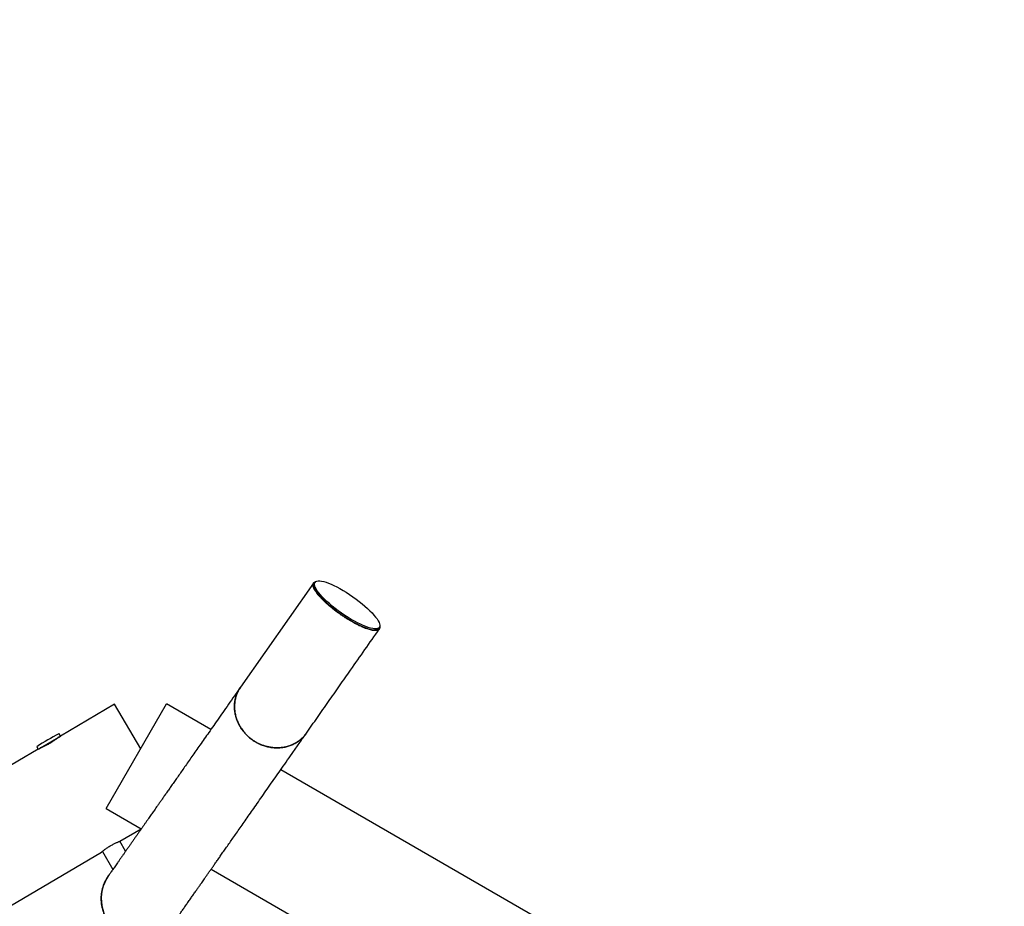
# Model space of a CAD drawing. Units: millimetres. Extents: x 6648 to 18534, y 4883 to 15801.
# Drawn here: x 10772 to 12402, y 10420 to 11888 of the extents above; entities that cross this region are included whole.
import ezdxf

# ---------------------------------------------------------------- set-up
doc = ezdxf.new("R2010")
doc.units = ezdxf.units.MM
doc.layers.add('Dimensions', color=7, linetype='Continuous')
doc.layers.add('Safetyarea', color=131, linetype='Continuous')
doc.styles.get("Standard").update_dxf_attribs({"font": 'arial.ttf'})
doc.dimstyles.new('Leikkiset keinu', dxfattribs={"dimtxt": 150, "dimasz": 2.5, "dimexe": 0.06, "dimexo": 0.625, "dimtad": 0, "dimtih": 1, "dimtoh": 1, "dimdec": 0, "dimtxsty": 'Standard', "dimcen": 2.5, "dimadec": 0, "dimazin": 0, "dimtfac": 1, "dimtmove": 0, "dimatfit": 3, "dimfxl": 1, "dimarcsym": 0})

# ---------------------------------------------------------------- blocks, each defined once
blk = doc.blocks.new('*D25')
at = {"layer": 'Defpoints', "color": 0, "transparency": 16777216}
for p in [(10543.3, 12610.1), (18306.4, 12610.1), (11032.2, 6268.2)]:
    blk.add_point(p, dxfattribs=at)
at = {"layer": 'Dimensions', "color": 0, "lineweight": -2, "transparency": 16777216}
for p, q in [((10543.9, 12610.1), (18306.5, 12610.1)), ((18306.4, 12607.6), (18306.4, 9516.4)), ((18306.4, 6270.7), (18306.4, 9361.9)), ((11032.9, 6268.2), (18306.5, 6268.2))]:
    blk.add_line(p, q, dxfattribs=at)
at = {"layer": 'Dimensions', "color": 0, "transparency": 16777216}
for points in [[(18306, 12607.6), (18306.9, 12607.6), (18306.4, 12610.1)], [(18306, 6270.7), (18306.9, 6270.7), (18306.4, 6268.2)]]:
    blk.add_solid(points, dxfattribs=at)
at = {"layer": 'Dimensions', "color": 0, "transparency": 16777216, "insert": (18306.4, 9439.1), "char_height": 150, "attachment_point": 5}
blk.add_mtext('6430', dxfattribs=at)

msp = doc.modelspace()

# ---------------------------------------------------------------- linework, layer by layer
at = {"color": 7, "linetype": 'Continuous', "lineweight": 25}
for p, q in [((11258.2, 10955.5), (11137.5, 10783.2)), ((11260.8, 10956.6), (11259.6, 10955)), ((11366.1, 10880.4), (11367.3, 10882.1)), ((10928.7, 10754.9), (10839.4, 10702.2)), ((10915.2, 10582.1), (11015.2, 10755.3)), ((10972.3, 10681), (10928.7, 10754.9)), ((11088.4, 10713.1), (11015.2, 10755.3)), ((10803.7, 10681.2), (10839.4, 10702.2)), ((10839.4, 10702.2), (10837.3, 10705.9)), ((10802.7, 10680.6), (9978.2, 10194.2)), ((10800.5, 10684.2), (10802.7, 10680.6)), ((10802.7, 10680.6), (10803.7, 10681.2)), ((11971, 10203.5), (11204, 10646.3)), ((10915.2, 10582.1), (10973.2, 10548.6)), ((10937.8, 10528.1), (10972.9, 10548.8)), ((10947.3, 10511.6), (10937.8, 10528.1)), ((10909, 10511.4), (10926.3, 10481.5)), ((10092.1, 10029.2), (10907.6, 10510.3)), ((11088.9, 10481.9), (11866.3, 10033))]:
    msp.add_line(p, q, dxfattribs=at)
for centre, radius, start, end in [((11050.2, 10302.9), 456.1, 117.8886, 123.1829), ((10837, 10705.7), 0.3, 30.5357, 117.8886), ((10800.8, 10684.3), 0.3, 123.1829, 210.5357), ((10973.5, 10433), 66.5, 144.8467, 235)]:
    msp.add_arc(centre, radius, start, end, dxfattribs=at)
msp.add_ellipse((11314, 10919.3), major_axis=(53.2, -37.3), ratio=0.254794, dxfattribs=at)
msp.add_ellipse((11312.9, 10917.7), major_axis=(53.2, -37.3), ratio=0.254794, start_param=3.141594, end_param=6.283189, dxfattribs=at)
for points, knots in [([(11302.9, 10903.4), (11301.3, 10904.6), (11298.1, 10906.8), (11293.2, 10910.5), (11288.3, 10914.4), (11283.5, 10918.4), (11279.2, 10922.2), (11275.4, 10925.8), (11271.9, 10929.3), (11268.7, 10932.8), (11265.8, 10936.1), (11263, 10939.7), (11260.5, 10943.5), (11258.5, 10947.1), (11257.5, 10950.2), (11257.2, 10952.8), (11257.6, 10954.9), (11258.8, 10956.4), (11260.2, 10957.4), (11261.5, 10957.6), (11261.9, 10957.6)], [0, 0, 0, 0, 0.03259, 0.065196, 0.10558, 0.146012, 0.187334, 0.228823, 0.270239, 0.319876, 0.369616, 0.419305, 0.497341, 0.575626, 0.653998, 0.732154, 0.810909, 0.889928, 0.969006, 1, 1, 1, 1]), ([(11367.8, 10883.4), (11367.9, 10883.1), (11368.1, 10881.9), (11367.8, 10880.4), (11366.9, 10878.7), (11365.3, 10877.5), (11363, 10876.8), (11359.9, 10876.7), (11356.5, 10877), (11352.8, 10877.8), (11349, 10878.9), (11344.6, 10880.4), (11340, 10882.2), (11335.3, 10884.3), (11330.6, 10886.6), (11325.9, 10889.1), (11321.6, 10891.5), (11317.6, 10893.8), (11313.2, 10896.6), (11308.2, 10899.8), (11304.7, 10902.2), (11302.9, 10903.4)], [0, 0, 0, 0, 0.024619, 0.10277, 0.178211, 0.253899, 0.329629, 0.405235, 0.480607, 0.537373, 0.594293, 0.651125, 0.707772, 0.751716, 0.795734, 0.839579, 0.868939, 0.898365, 0.92768, 0.963853, 1, 1, 1, 1]), ([(11246.5, 10707), (11252.6, 10715.7), (11264.8, 10733.1), (11283.1, 10759.2), (11301.4, 10785.3), (11329.4, 10825.3), (11351.3, 10856.6), (11367.1, 10879.2)], [0, 0, 0, 0, 0.1515886, 0.3032606, 0.4548795, 0.6065072, 1, 1, 1, 1]), ([(11137.5, 10783.2), (11134.1, 10778.4), (11127.4, 10768.8), (11117.6, 10754.8), (11108.3, 10741.5), (11099.4, 10728.8), (11091.1, 10716.9), (11083.2, 10705.6), (11075.8, 10695), (11068.7, 10685), (11062, 10675.3), (11055.5, 10666.1), (11049.4, 10657.4), (11043.6, 10649.1), (11038.1, 10641.3), (11033, 10633.9), (11028.1, 10627), (11023.5, 10620.4), (11019.2, 10614.3), (11015.2, 10608.6), (11011.4, 10603.2), (11007.9, 10598.1), (11004.6, 10593.4), (11001.5, 10589), (10998.8, 10585.1), (10996.2, 10581.5), (10994, 10578.2), (10991.8, 10575.1), (10989.7, 10572.1), (10987.5, 10569), (10985.1, 10565.6), (10982.6, 10562), (10979.9, 10558.2), (10977.2, 10554.3), (10974.4, 10550.2), (10971.5, 10546.1), (10968.6, 10542), (10965.7, 10537.8), (10962.7, 10533.6), (10959.7, 10529.3), (10956.7, 10525), (10953.7, 10520.7), (10950.7, 10516.4), (10947.7, 10512.1), (10944.8, 10508), (10941.9, 10503.9), (10939.2, 10500), (10936.5, 10496.1), (10934, 10492.5), (10931.6, 10489.1), (10929.3, 10485.8), (10927.2, 10482.9), (10925.3, 10480.1), (10923.6, 10477.8), (10922.2, 10475.7), (10921.1, 10474.1), (10920.2, 10472.8), (10919.5, 10471.9), (10919.2, 10471.4), (10919.1, 10471.2), (10919, 10471.1)], [0, 0, 0, 0, 0.024014, 0.047514, 0.070421, 0.092696, 0.114342, 0.135, 0.155066, 0.174547, 0.193445, 0.212128, 0.230202, 0.247667, 0.26452, 0.280761, 0.29639, 0.311407, 0.325812, 0.339605, 0.352786, 0.365356, 0.377314, 0.388661, 0.399397, 0.408701, 0.417491, 0.425772, 0.434144, 0.443033, 0.452439, 0.463264, 0.474702, 0.486751, 0.499413, 0.512687, 0.526319, 0.540542, 0.555355, 0.570759, 0.587085, 0.604026, 0.621581, 0.639751, 0.658536, 0.677935, 0.697951, 0.718582, 0.739829, 0.761691, 0.784167, 0.807253, 0.830948, 0.855251, 0.87807, 0.901415, 0.925295, 0.949721, 0.974652, 1, 1, 1, 1]), ([(11137.6, 10783.2), (11136.4, 10781.5), (11134, 10777.9), (11131.3, 10771.8), (11129.2, 10765.4), (11127.9, 10758.6), (11127.4, 10751.7), (11127.7, 10744.6), (11128.8, 10737.6), (11130.7, 10730.7), (11133.4, 10724), (11136.9, 10717.5), (11141, 10711.4), (11145.8, 10705.7), (11151.1, 10700.5), (11157, 10695.9), (11163.3, 10691.9), (11170, 10688.5), (11177, 10685.9), (11184.1, 10684), (11191.4, 10682.9), (11198.7, 10682.6), (11205.9, 10683.1), (11212.9, 10684.3), (11219.6, 10686.4), (11226, 10689.1), (11231.9, 10692.6), (11237.4, 10696.7), (11242.2, 10701.5), (11245.2, 10705), (11246.4, 10706.9), (11246.5, 10707)], [0, 0, 0, 0, 0.032787, 0.068669, 0.104439, 0.140154, 0.175984, 0.211703, 0.247417, 0.283246, 0.318962, 0.354695, 0.390541, 0.426273, 0.462049, 0.497939, 0.533713, 0.569494, 0.605387, 0.641164, 0.676998, 0.712947, 0.748779, 0.784526, 0.820386, 0.856134, 0.891854, 0.92769, 0.963413, 0.999132, 1, 1, 1, 1]), ([(11157.4, 10695.7), (11155.6, 10697.1), (11151.8, 10699.9), (11147.1, 10704.4), (11143.1, 10708.9), (11139.7, 10713.3), (11136.7, 10717.9), (11134.1, 10722.8), (11131.9, 10727.8), (11130.1, 10732.8), (11128.8, 10738.1), (11127.9, 10743.4), (11127.5, 10748.6), (11127.5, 10753.8), (11128, 10759), (11128.9, 10764.2), (11130.3, 10769.1), (11132.2, 10773.8), (11134.5, 10778.4), (11136.3, 10781.6), (11137.4, 10783.1), (11137.6, 10783.2)], [0, 0, 0, 0, 0.066862, 0.134476, 0.187351, 0.240225, 0.294639, 0.349054, 0.402019, 0.454984, 0.509492, 0.564, 0.616999, 0.669998, 0.724533, 0.779067, 0.832043, 0.885019, 0.939528, 0.994037, 1, 1, 1, 1]), ([(11027.9, 10394.9), (11028, 10394.9), (11028.1, 10395.1), (11028.4, 10395.6), (11029, 10396.3), (11029.8, 10397.5), (11030.8, 10398.9), (11031.9, 10400.5), (11033.2, 10402.4), (11034.7, 10404.5), (11036.2, 10406.7), (11037.9, 10409.1), (11039.7, 10411.6), (11041.5, 10414.2), (11043.4, 10417), (11045.4, 10419.8), (11047.4, 10422.6), (11049.4, 10425.5), (11051.4, 10428.4), (11053.5, 10431.3), (11055.5, 10434.2), (11057.5, 10437), (11059.4, 10439.8), (11061.4, 10442.6), (11063.2, 10445.2), (11064.9, 10447.6), (11066.5, 10449.9), (11068.1, 10452.2), (11069.7, 10454.5), (11071.4, 10456.9), (11073.3, 10459.7), (11075.5, 10462.7), (11077.8, 10466.1), (11080.4, 10469.8), (11083.1, 10473.7), (11086.1, 10477.9), (11089.2, 10482.4), (11092.6, 10487.1), (11096.1, 10492.2), (11100, 10497.7), (11104.1, 10503.6), (11108.5, 10509.9), (11113.2, 10516.7), (11118.3, 10523.9), (11123.6, 10531.5), (11129.3, 10539.6), (11135.3, 10548.2), (11141.7, 10557.3), (11148.5, 10567), (11155.6, 10577.2), (11163.2, 10588), (11171.2, 10599.4), (11179.6, 10611.5), (11188.2, 10623.8), (11197.1, 10636.4), (11206, 10649.2), (11215.5, 10662.7), (11225.4, 10676.9), (11235.8, 10691.7), (11242.9, 10701.8), (11246.5, 10707)], [0, 0, 0, 0, 0.024014, 0.047514, 0.070421, 0.092696, 0.114342, 0.135, 0.155066, 0.174547, 0.193445, 0.212128, 0.230202, 0.247667, 0.26452, 0.280761, 0.29639, 0.311407, 0.325812, 0.339605, 0.352786, 0.365356, 0.377314, 0.388661, 0.399397, 0.408701, 0.417491, 0.425772, 0.434144, 0.443033, 0.452439, 0.463264, 0.474702, 0.486751, 0.499413, 0.512687, 0.526319, 0.540542, 0.555355, 0.570759, 0.587085, 0.604026, 0.621581, 0.639751, 0.658536, 0.677935, 0.697951, 0.718582, 0.739829, 0.761691, 0.784167, 0.807253, 0.830948, 0.855251, 0.87807, 0.901415, 0.925295, 0.949721, 0.974652, 1, 1, 1, 1]), ([(11246.4, 10707), (11245.9, 10706.1), (11244.3, 10703.9), (11241.3, 10700.5), (11237.6, 10697), (11233.6, 10693.8), (11229.3, 10691), (11224.7, 10688.6), (11219.9, 10686.5), (11214.9, 10684.9), (11209.8, 10683.7), (11204.5, 10683), (11199.1, 10682.7), (11193.7, 10682.8), (11188.3, 10683.3), (11182.8, 10684.4), (11177.4, 10685.8), (11172.2, 10687.7), (11167.1, 10689.9), (11162.2, 10692.6), (11159, 10694.7), (11157.4, 10695.7)], [0, 0, 0, 0, 0.03257, 0.086977, 0.141386, 0.194282, 0.247177, 0.301616, 0.356055, 0.408952, 0.461849, 0.516281, 0.570714, 0.623612, 0.67651, 0.730941, 0.785371, 0.838266, 0.891162, 0.945581, 1, 1, 1, 1]), ([(10836.1, 10700.3), (10836.1, 10700.3), (10836, 10700.2), (10835.4, 10699.7), (10834.5, 10698.9), (10833.2, 10697.9), (10831.6, 10696.7), (10829.8, 10695.3), (10827.6, 10693.7), (10825.3, 10692.2), (10822.8, 10690.6), (10820.2, 10689.1), (10817.7, 10687.7), (10815.3, 10686.5), (10812.9, 10685.4), (10810.9, 10684.5), (10809.1, 10683.7), (10807.6, 10683.1), (10806.6, 10682.7), (10806, 10682.5), (10806, 10682.5), (10806, 10682.5)], [0, 0, 0, 0, 0.052374, 0.106282, 0.158652, 0.212515, 0.265374, 0.319745, 0.37294, 0.427707, 0.480356, 0.534568, 0.586639, 0.640207, 0.69257, 0.74641, 0.799474, 0.854072, 0.907165, 0.961836, 1, 1, 1, 1]), ([(10907.6, 10510.3), (10907.6, 10510.3), (10907.6, 10510.2), (10907.9, 10510.5), (10908.5, 10511), (10909.5, 10511.9), (10910.9, 10512.9), (10912.6, 10514.2), (10914.5, 10515.7), (10916.7, 10517.2), (10919.1, 10518.8), (10921.6, 10520.3), (10924.2, 10521.8), (10926.7, 10523.1), (10929.1, 10524.4), (10931.4, 10525.4), (10933.4, 10526.3), (10935.1, 10527), (10936.4, 10527.5), (10937.5, 10527.9), (10937.6, 10528), (10937.7, 10528)], [0, 0, 0, 0, 0.014248, 0.068205, 0.120292, 0.173862, 0.226459, 0.280548, 0.333727, 0.38846, 0.441383, 0.495884, 0.548092, 0.601821, 0.653979, 0.707611, 0.760451, 0.8148, 0.868001, 0.922773, 1, 1, 1, 1]), ([(10935.3, 10378.5), (10933.5, 10379.9), (10929.7, 10382.7), (10925, 10387.3), (10921.1, 10391.9), (10917.8, 10396.4), (10915, 10401.3), (10912.5, 10406.3), (10910.5, 10411.5), (10908.9, 10416.9), (10907.7, 10422.4), (10907.1, 10428), (10906.9, 10433.6), (10907.2, 10439.2), (10908, 10444.8), (10909.2, 10450.3), (10910.9, 10455.6), (10913, 10460.8), (10915.6, 10465.8), (10917.6, 10469.3), (10918.9, 10471), (10919, 10471.1)], [0, 0, 0, 0, 0.0668609, 0.1344744, 0.1873488, 0.2402223, 0.2946354, 0.3490498, 0.402014, 0.4549777, 0.5094849, 0.5639927, 0.6169911, 0.6699895, 0.7245236, 0.7790567, 0.8320315, 0.8850071, 0.9395159, 0.9940235, 1, 1, 1, 1])]:
    msp.add_open_spline(points, degree=3, knots=knots, dxfattribs=at)
at = {"layer": 'Safetyarea', "linetype": 'Continuous', "lineweight": 25}
msp.add_open_spline([(10803.3, 12581.5), (11057.5, 12530.8), (11311.8, 12480.1), (11566, 12429.4), (11573.5, 12427.9), (11588.1, 12424.9), (11609.5, 12420.2), (11629.9, 12415.3), (11649.4, 12410.5), (11668, 12405.5), (11685.9, 12400.6), (11703.1, 12395.6), (11720.9, 12390.2), (11739.2, 12384.4), (11758.1, 12378.2), (11776.2, 12372), (11793.5, 12365.8), (11811.5, 12359.2), (11830.2, 12352), (11849.4, 12344.4), (11867.8, 12336.8), (11885.4, 12329.3), (11902.3, 12321.8), (11918.5, 12314.4), (11936.6, 12306), (11956.3, 12296.5), (11977.7, 12285.8), (11998.1, 12275.2), (12017.7, 12264.7), (12038.5, 12253.2), (12060.4, 12240.7), (12083.5, 12227), (12098.5, 12217.8), (12105.9, 12213.2), (12435.4, 12007.8), (12764.8, 11802.4), (13094.3, 11597), (13100.7, 11593), (13113.1, 11585.2), (13131.1, 11573.4), (13148.2, 11561.9), (13164.4, 11550.7), (13174.9, 11543.2), (13180.1, 11539.5), (13431.7, 11358.4), (13683.3, 11177.3), (13934.8, 10996.2), (14167.4, 10814.5), (14399.9, 10632.8), (14632.4, 10451.1)], degree=3, knots=[0, 0, 0, 0, 1, 1, 1, 1.039136, 1.076551, 1.112369, 1.146708, 1.179673, 1.211358, 1.241853, 1.27124, 1.30673, 1.340729, 1.373349, 1.404696, 1.434877, 1.471839, 1.50723, 1.541193, 1.57387, 1.605384, 1.635837, 1.665328, 1.707741, 1.748468, 1.787739, 1.825751, 1.862676, 1.909649, 1.955332, 2, 2, 2, 3, 3, 3, 3.217688, 3.425894, 3.625255, 3.816407, 4, 4, 4, 5, 5, 5, 6, 6, 6, 6], dxfattribs=at)
msp.add_rational_spline([(14632.4, 10451.1), (14647.1, 10453.7), (14676.5, 10458.8), (14720.8, 10464.9), (14765.3, 10469.7), (14810, 10473.2), (14854.6, 10475.4), (14898.3, 10476.2), (14941.1, 10475.8), (14983, 10474.2), (15024.7, 10471.5), (15066.4, 10467.6), (15108.9, 10462.5), (15152.2, 10456), (15196.1, 10448), (15239.9, 10438.8), (15283.5, 10428.3), (15326.6, 10416.4), (15368.5, 10403.6), (15409.1, 10389.9), (15448.5, 10375.4), (15487.3, 10359.8), (15525.8, 10343.2), (15564.5, 10325.1), (15603.5, 10305.6), (15642.8, 10284.4), (15681.5, 10262), (15719.6, 10238.5), (15757.1, 10213.8), (15792.9, 10188.6), (15827.3, 10163), (15860.3, 10137), (15892.5, 10110.1), (15923.8, 10082.4), (15955.1, 10053.2), (15986.1, 10022.6), (16016.8, 9990.3), (16046.7, 9957.2), (16075.7, 9923), (16103.6, 9888), (16130, 9853), (16154.9, 9817.9), (16178.2, 9782.9), (16200.6, 9747.4), (16221.9, 9711.3), (16242.7, 9674), (16262.8, 9635.3), (16282.2, 9595.3), (16300.4, 9554.6), (16317.5, 9513.4), (16333.4, 9471.6), (16347.9, 9430.1), (16360.9, 9389), (16372.6, 9348.5), (16383.1, 9307.8), (16392.5, 9267), (16401, 9225.1), (16408.5, 9182.1), (16414.9, 9138.1), (16420, 9094), (16424, 9049.6), (16426.6, 9005), (16428, 8961.1), (16428.2, 8918), (16427.2, 8875.8), (16425.1, 8833.7), (16421.9, 8791.8), (16417.5, 8749.3), (16411.9, 8706.1), (16404.9, 8662.2), (16396.7, 8618.6), (16387.2, 8575.2), (16376.5, 8531.9), (16364.7, 8489.7), (16352, 8448.6), (16338.5, 8408.6), (16323.9, 8369), (16308.2, 8329.9), (16291.2, 8290.5), (16272.8, 8251), (16252.9, 8211.3), (16231.9, 8172.2), (16209.7, 8133.7), (16186.5, 8095.9), (16162.6, 8059.4), (16138, 8024.2), (16113, 7990.3), (16087, 7957), (16060.1, 7924.4), (16041.5, 7903.3), (16032.1, 7892.7), (15674.1, 7494.7), (15316.1, 7096.6), (14958.1, 6698.6), (14949.7, 6689.4), (14932.8, 6670.8), (14906.5, 6643.7), (14879.3, 6616.8), (14851.1, 6590.4), (14824, 6566.2), (14798.1, 6544), (14773.6, 6523.8), (14748.1, 6503.8), (14721.8, 6484), (14696, 6465.4), (14670.9, 6448), (14646.6, 6431.8), (14621.4, 6415.8), (14595.3, 6399.8), (14568.2, 6384.1), (14540.7, 6368.7), (14512.7, 6353.9), (14484.2, 6339.5), (14454.6, 6325.4), (14423.8, 6311.5), (14393.1, 6298.4), (14362.5, 6286.1), (14332.1, 6274.7), (14300.6, 6263.6), (14267.8, 6252.8), (14236.4, 6243.3), (14206.4, 6234.9), (14178, 6227.5), (14148.7, 6220.5), (14118.5, 6214), (14087.4, 6207.9), (14055.4, 6202.2), (14022.5, 6197.2), (13988.5, 6192.8), (13953.6, 6189), (13920.3, 6186.3), (13888.8, 6184.3), (13859.2, 6183), (13829, 6182.3), (13798.2, 6182.2), (13766.3, 6182.8), (13733.4, 6184.1), (13699.6, 6186.1), (13665.1, 6189), (13629.9, 6192.8), (13594.2, 6197.4), (13558.6, 6203), (13523.2, 6209.3), (13488, 6216.5), (13452.4, 6224.6), (13416.5, 6233.8), (13380.2, 6244), (13343.7, 6255.3), (13306.9, 6267.6), (13270, 6281.1), (13232.9, 6295.8), (13196.1, 6311.5), (13159.5, 6328.2), (13123.3, 6346), (13087.2, 6364.9), (13063.4, 6378.3), (13051.5, 6385.1), (12850, 6501.5), (12648.4, 6617.8), (12446.9, 6734.2), (12221.5, 6629.9), (11996.2, 6525.6), (11770.8, 6421.4), (11766.9, 6419.6), (11759.2, 6416), (11747.9, 6411), (11735.6, 6405.6), (11722.4, 6399.9), (11708.3, 6394.1), (11695.2, 6388.8), (11682.8, 6383.9), (11671.2, 6379.4), (11659.5, 6375.1), (11648, 6370.8), (11636.5, 6366.7), (11625.6, 6362.9), (11614, 6359), (11601.8, 6354.9), (11588.9, 6350.8), (11576.9, 6347), (11565.6, 6343.5), (11553.4, 6339.9), (11540.2, 6336.1), (11526.3, 6332.2), (11513.3, 6328.7), (11501, 6325.4), (11489.3, 6322.4), (11476.3, 6319.2), (11462.1, 6315.8), (11446.6, 6312.2), (11431.8, 6308.9), (11417.5, 6305.8), (11399.3, 6302.1), (11377.1, 6297.7), (11352.2, 6293.1), (11328.6, 6289.1), (11305.9, 6285.5), (11285.9, 6282.5), (11268.5, 6280.1), (11253.7, 6278.2), (11238.2, 6276.3), (11223.6, 6274.7), (11209.8, 6273.2), (11196.9, 6271.9), (11183.2, 6270.7), (11169.7, 6269.6), (11156.4, 6268.6), (11143.4, 6267.7), (11129.4, 6266.9), (11116.2, 6266.2), (11103.9, 6265.7), (11092.5, 6265.3), (11080.4, 6265), (11067.5, 6264.7), (11053.6, 6264.5), (11040.5, 6264.5), (11028.2, 6264.6), (11016.9, 6264.7), (11004.9, 6265), (10992.2, 6265.3), (10978.7, 6265.8), (10964.2, 6266.5), (10950.4, 6267.2), (10937.1, 6268.1), (10924.6, 6269), (10911.4, 6270), (10897.4, 6271.3), (10882.6, 6272.7), (10866.9, 6274.5), (10851.5, 6276.3), (10836.5, 6278.3), (10821.8, 6280.3), (10806.4, 6282.6), (10790.1, 6285.3), (10772.9, 6288.2), (10754.7, 6291.6), (10737, 6295.1), (10719.9, 6298.7), (10703.5, 6302.3), (10686.4, 6306.3), (10668.3, 6310.8), (10649.3, 6315.7), (10630.9, 6320.7), (10613.1, 6325.9), (10596.1, 6331), (10578.3, 6336.6), (10559.7, 6342.6), (10540.3, 6349.3), (10521.2, 6356.1), (10502.2, 6363.2), (10483.5, 6370.4), (10464.1, 6378.3), (10444, 6386.7), (10423.1, 6395.9), (10401.4, 6405.8), (10380.5, 6415.7), (10360.7, 6425.5), (10341.8, 6435.2), (10322.5, 6445.5), (10302.5, 6456.4), (10282, 6468.1), (10260.9, 6480.6), (10246.8, 6489.3), (10239.6, 6493.8), (9785.1, 6778.1), (9330.6, 7062.5), (8876.1, 7346.8), (8869.7, 7350.9), (8857, 7358.9), (8838.8, 7370.9), (8821.7, 7382.5), (8805.6, 7393.7), (8790.6, 7404.5), (8776.5, 7414.8), (8763.3, 7424.8), (8750.7, 7434.4), (8737.5, 7444.8), (8723.7, 7455.9), (8709.5, 7467.7), (8696.1, 7478.9), (8683.7, 7489.7), (8672.1, 7499.9), (8661.2, 7509.7), (8651.1, 7519), (8641.6, 7527.9), (8631.3, 7537.7), (8620.6, 7548.1), (8609.4, 7559.2), (8599, 7569.7), (8589.3, 7579.6), (8579.2, 7590.2), (8568.8, 7601.2), (8558.3, 7612.8), (8548.5, 7623.6), (8539.5, 7633.8), (8531.1, 7643.5), (8522.9, 7653.1), (8514.8, 7662.7), (8506.9, 7672.3), (8499.5, 7681.4), (8491.7, 7691.1), (8483.6, 7701.4), (8475.2, 7712.2), (8467.5, 7722.3), (8460.3, 7731.9), (8455.7, 7738.1), (8453.5, 7741.2), (8352.1, 7741.2), (8250.7, 7741.2), (8149.2, 7741.2), (7270.6, 7741.2), (6649.2, 8362.5), (6649.2, 9241.2), (6649.2, 9369.1), (6649.2, 9497), (6649.2, 9624.9), (6649.2, 10503.5), (7270.6, 11124.9), (8149.2, 11124.9), (8247.8, 11124.9), (8346.5, 11124.9), (8445.1, 11124.9)], [1, 1, 1, 1, 1, 1, 1, 1, 1, 1, 1, 1, 1, 1, 1, 1, 1, 1, 1, 1, 1, 1, 1, 1, 1, 1, 1, 1, 1, 1, 1, 1, 1, 1, 1, 1, 1, 1, 1, 1, 1, 1, 1, 1, 1, 1, 1, 1, 1, 1, 1, 1, 1, 1, 1, 1, 1, 1, 1, 1, 1, 1, 1, 1, 1, 1, 1, 1, 1, 1, 1, 1, 1, 1, 1, 1, 1, 1, 1, 1, 1, 1, 1, 1, 1, 1, 1, 1, 1, 1, 1, 1, 1, 1, 1, 1, 1, 1, 1, 1, 1, 1, 1, 1, 1, 1, 1, 1, 1, 1, 1, 1, 1, 1, 1, 1, 1, 1, 1, 1, 1, 1, 1, 1, 1, 1, 1, 1, 1, 1, 1, 1, 1, 1, 1, 1, 1, 1, 1, 1, 1, 1, 1, 1, 1, 1, 1, 1, 1, 1, 1, 1, 1, 1, 1, 1, 1, 1, 1, 1, 1, 1, 1, 1, 1, 1, 1, 1, 1, 1, 1, 1, 1, 1, 1, 1, 1, 1, 1, 1, 1, 1, 1, 1, 1, 1, 1, 1, 1, 1, 1, 1, 1, 1, 1, 1, 1, 1, 1, 1, 1, 1, 1, 1, 1, 1, 1, 1, 1, 1, 1, 1, 1, 1, 1, 1, 1, 1, 1, 1, 1, 1, 1, 1, 1, 1, 1, 1, 1, 1, 1, 1, 1, 1, 1, 1, 1, 1, 1, 1, 1, 1, 1, 1, 1, 1, 1, 1, 1, 1, 1, 1, 1, 1, 1, 1, 1, 1, 1, 1, 1, 1, 1, 1, 1, 1, 1, 1, 1, 1, 1, 1, 1, 1, 1, 1, 1, 1, 1, 1, 1, 1, 1, 1, 1, 1, 1, 1, 1, 1, 1, 1, 1, 1, 1, 1, 1, 1, 1, 1, 1, 1, 1, 1, 1, 1, 1, 1, 1, 1, 0.804737854124, 0.804737854124, 1, 1, 1, 1, 0.804737854124, 0.804737854124, 1, 1, 1, 1], degree=3, knots=[0, 0, 0, 0, 0.011714, 0.023426, 0.03514, 0.046846, 0.058551, 0.070208, 0.081168, 0.092129, 0.103087, 0.114039, 0.124995, 0.136679, 0.14836, 0.160061, 0.171793, 0.183524, 0.1952, 0.206174, 0.21715, 0.228106, 0.239053, 0.250006, 0.261664, 0.273321, 0.285008, 0.296747, 0.308486, 0.320178, 0.331171, 0.342167, 0.353126, 0.364074, 0.375028, 0.386666, 0.398303, 0.409976, 0.421702, 0.433432, 0.445136, 0.456153, 0.467176, 0.478142, 0.489097, 0.50006, 0.511682, 0.523306, 0.53496, 0.546655, 0.558357, 0.570071, 0.581117, 0.592172, 0.603152, 0.61412, 0.625097, 0.63671, 0.648327, 0.659965, 0.671629, 0.683296, 0.695012, 0.706076, 0.717142, 0.728147, 0.739133, 0.750118, 0.761734, 0.77334, 0.784959, 0.796594, 0.808221, 0.819915, 0.830966, 0.842012, 0.853048, 0.864071, 0.875091, 0.886714, 0.898327, 0.909941, 0.921552, 0.933157, 0.94481, 0.955813, 0.966814, 0.977874, 0.988937, 1, 1, 1, 2, 2, 2, 2.017944, 2.036008, 2.054245, 2.072706, 2.091447, 2.106406, 2.121603, 2.137069, 2.152836, 2.168939, 2.182642, 2.196627, 2.210916, 2.225536, 2.240513, 2.255875, 2.270739, 2.285998, 2.301679, 2.317813, 2.33443, 2.349544, 2.365085, 2.381075, 2.397542, 2.41451, 2.428212, 2.442252, 2.456645, 2.471405, 2.486546, 2.502081, 2.518024, 2.534389, 2.551189, 2.568437, 2.582311, 2.596474, 2.610933, 2.62569, 2.640752, 2.65665, 2.672881, 2.689446, 2.706348, 2.723586, 2.741159, 2.758035, 2.775205, 2.792665, 2.81041, 2.828434, 2.846728, 2.865283, 2.884091, 2.903137, 2.922408, 2.941541, 2.960862, 2.980354, 3, 3, 3, 4, 4, 4, 5, 5, 5, 5.008146, 5.015861, 5.023182, 5.033397, 5.042902, 5.051773, 5.060084, 5.067888, 5.075238, 5.083378, 5.091012, 5.098195, 5.104974, 5.114037, 5.12246, 5.13033, 5.137715, 5.144679, 5.154366, 5.163369, 5.171799, 5.179744, 5.187285, 5.194478, 5.204912, 5.214805, 5.224275, 5.233415, 5.242302, 5.259257, 5.275872, 5.289957, 5.304247, 5.318973, 5.327968, 5.337285, 5.347014, 5.357267, 5.364969, 5.373072, 5.38165, 5.390802, 5.398468, 5.406627, 5.415362, 5.424775, 5.431487, 5.438599, 5.446161, 5.454233, 5.462884, 5.472196, 5.478888, 5.485958, 5.493446, 5.501396, 5.509857, 5.51889, 5.528559, 5.535989, 5.543825, 5.552108, 5.560878, 5.570176, 5.580057, 5.590579, 5.599342, 5.60858, 5.618331, 5.628643, 5.639563, 5.651148, 5.663461, 5.673455, 5.683954, 5.694996, 5.706622, 5.718877, 5.731813, 5.742491, 5.753648, 5.765319, 5.777539, 5.790344, 5.803771, 5.815805, 5.828355, 5.84145, 5.855124, 5.869409, 5.884342, 5.899959, 5.912737, 5.925983, 5.939718, 5.953964, 5.968744, 5.984082, 6, 6, 6, 7, 7, 7, 7.039572, 7.07702, 7.112506, 7.146163, 7.178123, 7.207982, 7.236428, 7.263552, 7.289442, 7.323175, 7.354918, 7.384842, 7.413102, 7.439829, 7.46471, 7.488336, 7.510802, 7.532194, 7.561045, 7.588073, 7.613444, 7.637305, 7.6598, 7.688698, 7.71553, 7.740528, 7.763903, 7.785817, 7.806426, 7.829219, 7.850563, 7.870624, 7.889533, 7.91479, 7.938237, 7.960124, 7.980654, 8, 8, 8, 9, 9, 9, 10.570796, 10.570796, 10.570796, 11.570796, 11.570796, 11.570796, 13.141593, 13.141593, 13.141593, 14.141593, 14.141593, 14.141593, 14.141593], dxfattribs=at)

# ---------------------------------------------------------------- dimensions: what is measured, and where the dimension line sits
at = {"layer": 'Dimensions'}
dim = msp.add_linear_dim(base=(18306.4, 12610.1), p1=(11032.2, 6268.2), p2=(10543.3, 12610.1), angle=90, text='6430', dimstyle='Leikkiset keinu', dxfattribs=at)
dim.commit()
dim.dimension.update_dxf_attribs({"geometry": '*D25', "text_midpoint": (18306.4, 9439.1), "dimtype": 160})

doc.saveas('drawing.dxf')
